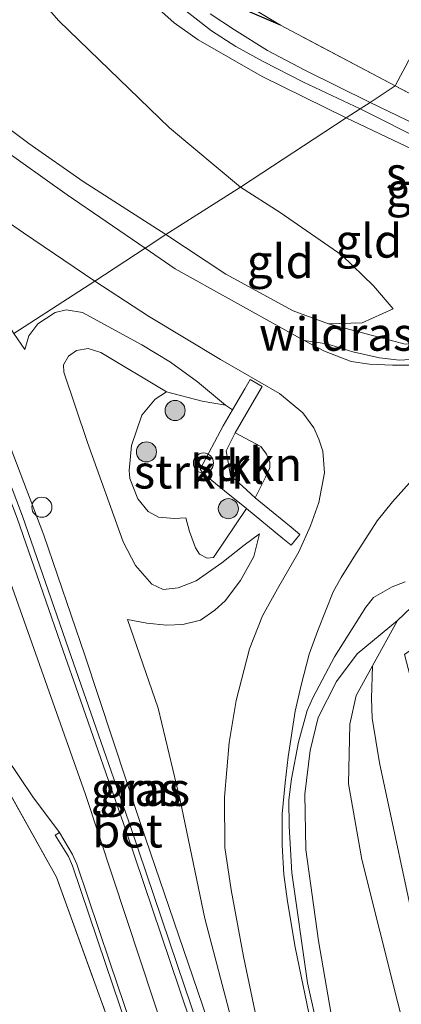
# Model space of a CAD drawing. Units: metres. Extents: x 199995 to 210008, y 499999 to 506253.
# Drawn here: x 200117 to 200146, y 501152 to 501226 of the extents above; entities that cross this region are included whole.
import ezdxf
from ezdxf.enums import TextEntityAlignment as Align

# ---------------------------------------------------------------- set-up
doc = ezdxf.new("R2010")
doc.units = ezdxf.units.M
doc.linetypes.add('IE-TERREINAFSCHEIDING', pattern=[10, 8, -2])
doc.layers.get('0').update_dxf_attribs({"lineweight": 25})
for name, color, linetype, lineweight in [('B-ME-GR-BOOM-S-B1', 93, 'Continuous', 18), ('B-ME-GR-STRUIKEN-GV-B6', 93, 'Continuous', 18), ('B-ME-GW-INSTEEKWATERGANG-L-B1', 10, 'Continuous', 25), ('B-ME-GW-KRUINLIJN-L-B1', 93, 'Continuous', 18), ('B-ME-GW-TEENLIJN-L-B1', 93, 'Continuous', 18), ('B-ME-IE-GRASLAND-GV-B6', 93, 'Continuous', 18), ('B-ME-IE-GRONDWERKLIJN-GROND_INGERICHT-GV-B6', 253, 'Continuous', 18), ('B-ME-IE-HULPGEOMETRIE-L-B1', 53, 'Continuous', 18), ('B-ME-IE-INRICHTINGSELEMENT-S-B1', 253, 'Continuous', 18), ('B-ME-IE-TERREINAFSCHEIDING-RASTERHEKWERK-L-B1', 8, 'IE-TERREINAFSCHEIDING', 18), ('B-ME-OG-WATER-GV-B6', 153, 'Continuous', 18), ('B-ME-VH-VERH_SOORT-BETON-OVERIG-GV-B6', 8, 'IE-TERREINAFSCHEIDING-NATUURLIJK-HOUTWAL', 18), ('B-ME-VH-VERH_SOORT-BITUMEN-GV-B6', 8, 'IE-TERREINAFSCHEIDING-NATUURLIJK-HOUTWAL', 18), ('B-ME-VH-VERH_SOORT-KLINKERS-GV-B6', 8, 'IE-TERREINAFSCHEIDING-NATUURLIJK-HOUTWAL', 18), ('B-ME-VH-VERH_SOORT-ONVERHARD-GV-B6', 8, 'Continuous', 18)]:
    doc.layers.add(name, color=color, linetype=linetype, lineweight=lineweight)
doc.styles.add('NLCS-ISO', font='NLCS-ISO.TTF')
doc.linetypes.add('IE-TERREINAFSCHEIDING-NATUURLIJK-HOUTWAL', pattern='A,7,-1.5,[67,NLCS.SHX,S=0.75,R=45,X=0,Y=0],-1.5,7,-1.5,[70,NLCS.SHX,S=0.75,R=0,X=0,Y=0],-1.5', length=20)

# ---------------------------------------------------------------- blocks, each defined once
blk = doc.blocks.new('dtb')
blk.add_circle((0, 0), 0.75)
blk = doc.blocks.new('boom')
blk.add_hatch(color=256).paths.add_polyline_path([(-0.75, 0, 1), (0.75, 0, 1)])
blk.add_circle((0, 0), 0.75)

msp = doc.modelspace()

# ---------------------------------------------------------------- linework, layer by layer
at = {"layer": 'B-ME-GR-STRUIKEN-GV-B6'}
for points in [[(200133.989, 501189.5, 2.532), (200131.543, 501185.839, 2.507), (200131.069, 501185.807, 2.515), (200130.494, 501186.102, 2.515), (200130.186, 501186.581, 2.515), (200129.745, 501187.793, 2.515), (200129.464, 501188.798, 2.515), (200128.611, 501188.764, 2.515), (200127.423, 501188.869, 2.515), (200126.66, 501189.29, 2.515), (200125.894, 501190.237, 2.515), (200125.287, 501191.747, 2.515), (200125.241, 501192.348, 2.515), (200125.404, 501194.219, 2.515), (200126.184, 501196.465, 2.58), (200127.165, 501197.668, 2.58), (200128.026, 501198.21, 2.615), (200130.693, 501197.507, 2.737), (200132.422, 501197.228, 2.737), (200132.938, 501196.863, 2.718), (200132.248, 501195.688, 2.518), (200130.536, 501192.453, 2.651), (200130.73, 501192.14, 2.651), (200132.36, 501190.82, 2.591), (200133.989, 501189.5, 2.532)], [(200134.653, 501190.308, 2.532), (200133.706, 501191.171, 2.526), (200132.802, 501191.978, 2.518), (200132.485, 501193.814, 2.518), (200133.155, 501195.159, 2.518), (200135.062, 501194.13, 2.532), (200135.478, 501193.561, 2.532), (200135.738, 501192.957, 2.532), (200135.724, 501192.538, 2.532), (200135.418, 501191.834, 2.532), (200134.653, 501190.308, 2.532)], [(200165.849, 501100.527, 2.303), (200161.163, 501111.774, 2.257), (200152.653, 501136.212, 2.257), (200146.881, 501156.691, 2.075), (200143.924, 501170.523, 2.212), (200143.364, 501173.857, 2.303), (200143.321, 501175.333, 2.486), (200143.411, 501177.766, 2.833), (200145.256, 501181.136, 2.875), (200148.355, 501184.091, 2.783), (200148.422, 501184.088, 2.782), (200149.821, 501183.727, 2.763), (200150.57, 501183.425, 2.724), (200151.408, 501182.613, 2.71), (200150.712, 501182.116, 2.736), (200145.791, 501178.6, 2.919), (200150.493, 501160.638, 2.889), (200155.77, 501141.543, 2.77), (200161.899, 501123.541, 2.979), (200168.993, 501107.479, 2.621)], [(200159.837, 501102.908, 3.266), (200158.151, 501107.637, 3.166), (200152.176, 501127.477, 2.966), (200146.64, 501147.253, 2.733), (200142.602, 501163.311, 2.498), (200141.599, 501168.952, 2.629), (200141.709, 501173.398, 2.805), (200142.191, 501175.538, 2.805), (200143.411, 501177.766, 2.833), (200143.321, 501175.333, 2.486), (200143.364, 501173.857, 2.303), (200143.924, 501170.523, 2.212), (200146.881, 501156.691, 2.075), (200152.653, 501136.212, 2.257), (200161.163, 501111.774, 2.257), (200165.849, 501100.527, 2.303)]]:
    msp.add_polyline3d(points, dxfattribs=at)
at = {"layer": 'B-ME-GW-INSTEEKWATERGANG-L-B1'}
msp.add_polyline3d([(200136.532, 501225.598, 1.388), (200131.427, 501227.806, 1.27), (200128.122, 501230.293, 1.211), (200124.336, 501233.567, 1.138), (200122.855, 501235.071, 1.064), (200119.423, 501238.662, 1.162), (200116.25, 501242.466, 1.113), (200114.045, 501245.572, 1.039), (200109.573, 501251.937, 0.99), (200106.971, 501255.607, 1.015), (200104.369, 501259.679, 1.064), (200101.56, 501264.841, 1.088), (200100.764, 501265.771, 1.088), (200099.746, 501265.665, 1.088), (200099.064, 501265.012, 1.138), (200098.88, 501264.295, 1.187)], dxfattribs=at)
at = {"layer": 'B-ME-GW-KRUINLIJN-L-B1'}
for points in [[(200117.448, 501201.377, 3.797), (200117.758, 501202.398, 3.716), (200118.42, 501203.286, 3.716), (200119.705, 501204.132, 3.716), (200120.539, 501204.344, 3.716), (200121.748, 501204.149, 3.716), (200126.171, 501201.736, 3.505), (200128.325, 501200.434, 3.325), (200130.347, 501198.95, 3.049), (200132.422, 501197.228, 2.737)], [(200140.12, 501203.294, 3.138), (200142.629, 501203.36, 2.846), (200144.931, 501204.412, 2.436)], [(200113.825, 501200.764, 5.084), (200118.861, 501187.504, 5.057), (200121.921, 501178.558, 5.088), (200126.099, 501165.912, 5.12), (200131.051, 501151.413, 5.141), (200133.871, 501142.411, 5.141), (200137.68, 501132.761, 5.141)], [(200145.142, 501099.73, 5.244), (200143.451, 501105.945, 5.195), (200138.805, 501119.7, 5.318), (200134.249, 501131.802, 5.318), (200128.082, 501149.715, 5.302), (200121.981, 501168.167, 5.27), (200116.245, 501184.333, 5.27), (200110.82, 501198.847, 5.341)], [(200125.116, 501181.218, 3.568), (200126.555, 501180.949, 3.358), (200128.012, 501180.797, 3.294), (200129.23, 501180.836, 3.294), (200130.571, 501181.182, 3.316), (200131.623, 501181.912, 3.298), (200132.396, 501182.624, 3.364), (200133.535, 501184.133, 3.298), (200134.535, 501185.929, 3.21), (200134.957, 501187.619, 2.847)], [(200152.361, 501099.751, 5.32), (200151.952, 501105.237, 5.285), (200151.536, 501107.466, 5.25), (200149.037, 501116.178, 5.192), (200146.403, 501126.432, 5.071), (200143.112, 501140.138, 4.8), (200140.671, 501149.741, 4.456), (200139.368, 501157.226, 4.112), (200138.419, 501164.044, 3.842), (200138.353, 501168.187, 3.818), (200138.748, 501171.448, 3.67), (200139.339, 501173.892, 3.449), (200140.712, 501176.581, 3.351), (200142.243, 501178.665, 3.137), (200145.256, 501181.136, 2.875)]]:
    msp.add_polyline3d(points, dxfattribs=at)
at = {"layer": 'B-ME-GW-TEENLIJN-L-B1'}
msp.add_line((200117.448, 501201.377, 3.797), (200116.628, 501202.578, 3.847), dxfattribs=at)
for points in [[(200133.541, 501213.487, 1.565), (200128.239, 501217.912, 1.642), (200119.995, 501225.899, 1.695), (200113.284, 501233.514, 1.774), (200108.596, 501239.939, 1.669), (200102.853, 501247.891, 1.642), (200098.456, 501254.148, 1.748), (200095.686, 501258.576, 1.774), (200090.513, 501267.737, 1.8), (200085.527, 501278.363, 1.748), (200081.374, 501286.817, 1.853), (200075.58, 501298.628, 1.932), (200070.977, 501307.486, 1.906), (200067.739, 501314.177, 1.835), (200063.962, 501321.114, 1.765)], [(200133.541, 501213.487, 1.565), (200136.509, 501211.597, 1.615), (200141.098, 501208.417, 1.748), (200143.476, 501206.118, 2.183), (200144.931, 501204.412, 2.436)], [(200132.422, 501197.228, 2.737), (200130.693, 501197.507, 2.737), (200128.026, 501198.21, 2.615), (200123.115, 501201.142, 2.729), (200122.176, 501201.44, 2.704), (200121.305, 501201.302, 2.802), (200120.704, 501200.873, 2.851), (200120.337, 501200.235, 2.851), (200120.365, 501199.686, 2.876), (200122.118, 501194.436, 2.851), (200124.776, 501187.022, 2.802), (200125.697, 501185.258, 2.778), (200126.918, 501183.854, 2.655), (200127.784, 501183.456, 2.655), (200128.885, 501183.576, 2.704), (200130.229, 501184.095, 2.807), (200132.152, 501185.44, 2.815), (200133.818, 501186.766, 2.807), (200134.957, 501187.619, 2.847)], [(200137.68, 501132.761, 5.141), (200135.396, 501142.698, 4.804), (200132.948, 501151.025, 4.523), (200130.883, 501158.891, 4.214), (200129.038, 501167.731, 3.905), (200127.39, 501174.608, 3.624), (200125.116, 501181.218, 3.568)], [(200165.849, 501100.527, 2.303), (200161.163, 501111.774, 2.257), (200152.653, 501136.212, 2.257), (200146.881, 501156.691, 2.075), (200143.924, 501170.523, 2.212), (200143.364, 501173.857, 2.303), (200143.321, 501175.333, 2.486), (200143.411, 501177.766, 2.833), (200145.256, 501181.136, 2.875)]]:
    msp.add_polyline3d(points, dxfattribs=at)
at = {"layer": 'B-ME-IE-GRASLAND-GV-B6'}
for points in [[(200102.05, 501229.544, 5.229), (200106.093, 501225.711, 5.152), (200110.662, 501222.06, 4.901), (200117.748, 501216.746, 4.303), (200121.812, 501213.923, 4.013), (200127.972, 501209.964, 3.647), (200126.437, 501208.929, 3.685), (200120.602, 501212.93, 4.103), (200115.476, 501216.543, 4.458), (200109.195, 501221.274, 4.979), (200105.718, 501223.893, 5.172), (200103.212, 501226.175, 5.249)], [(200127.648, 501228.103, 0.155), (200131.38, 501225.173, 0.155), (200133.192, 501223.993, 0.155), (200135.229, 501222.871, 0.155), (200138.255, 501221.321, 0.155), (200142.48, 501219.331, 0.155), (200141.436, 501218.666, 1.387), (200135.172, 501221.75, 1.31), (200130.391, 501224.484, 1.261), (200128.598, 501225.749, 1.187), (200125.212, 501228.79, 1.285)], [(200131.099, 501228.849, 1.353), (200136.532, 501225.598, 1.388), (200131.427, 501227.806, 1.27)], [(200131.427, 501227.806, 1.27), (200136.532, 501225.598, 1.388), (200145.098, 501221.049, 1.528)], [(200145.098, 501221.049, 1.528), (200143.237, 501219.804, 0.155), (200138.355, 501222.225, 0.155), (200135.561, 501223.705, 0.155), (200133.089, 501225.227, 0.155), (200131.272, 501226.441, 0.155)], [(200147.349, 501217.814, 0.155), (200143.237, 501219.804, 0.155), (200145.098, 501221.049, 1.528), (200149.098, 501218.935, 1.475)], [(200122.663, 501206.485, 3.818), (200116.628, 501202.578, 3.847), (200115.648, 501204.096, 3.931), (200113.365, 501207.849, 4.182), (200109.834, 501213.046, 4.781), (200107.106, 501216.686, 5.089), (200108.649, 501213.256, 5.109), (200111.796, 501205.468, 5.07), (200113.825, 501200.764, 5.084), (200112.979, 501200.25, 5.221), (200110.388, 501206.5, 5.174), (200104.868, 501219.435, 5.261), (200105.626, 501218.786, 5.138), (200110.366, 501215.257, 4.805), (200114.821, 501211.835, 4.384), (200117.353, 501210.092, 4.208), (200122.663, 501206.485, 3.818)], [(200146.414, 501216.299, 1.448), (200141.436, 501218.666, 1.387), (200142.48, 501219.331, 0.155), (200147.37, 501216.874, 0.155)], [(200146.995, 501200.687, 2.724), (200145.407, 501200.573, 2.794), (200143.923, 501200.75, 2.847), (200141.923, 501201.189, 2.882), (200139.995, 501201.792, 3.04), (200138.302, 501202.058, 3.065), (200137.073, 501202.711, 3.128), (200128.676, 501207.394, 3.531), (200126.437, 501208.929, 3.685), (200127.972, 501209.964, 3.647), (200132.451, 501207.003, 3.409), (200137.467, 501204.254, 3.212), (200140.12, 501203.294, 3.138), (200145.826, 501201.765, 2.893)], [(200133.155, 501195.159, 2.518), (200134.748, 501197.889, 2.96), (200135.174, 501198.619, 3.078), (200134.267, 501199.148, 3.078), (200133.87, 501198.451, 2.988), (200132.938, 501196.863, 2.718), (200132.422, 501197.228, 2.737), (200130.347, 501198.95, 3.049), (200128.325, 501200.434, 3.325), (200126.171, 501201.736, 3.505), (200121.748, 501204.149, 3.716), (200120.539, 501204.344, 3.716), (200119.705, 501204.132, 3.716), (200118.42, 501203.286, 3.716), (200117.758, 501202.398, 3.716), (200117.448, 501201.377, 3.797), (200116.628, 501202.578, 3.847), (200122.663, 501206.485, 3.818), (200126.677, 501203.865, 3.535), (200132.045, 501200.641, 3.303), (200136.448, 501198.085, 3.054), (200138.201, 501196.648, 2.984), (200139.024, 501195.532, 2.984), (200139.403, 501194.687, 2.984), (200139.694, 501193.796, 2.984), (200139.811, 501192.167, 2.984), (200139.397, 501189.951, 3.159), (200138.76, 501188.216, 3.212), (200137.893, 501186.281, 3.282), (200136.303, 501183.519, 3.352), (200135.189, 501181.495, 3.44), (200134.207, 501179.02, 3.493), (200133.217, 501175.164, 3.581), (200132.711, 501172.034, 3.703), (200132.344, 501167.957, 3.795), (200132.387, 501164.194, 3.909), (200132.845, 501161.049, 3.972), (200133.766, 501156.055, 4.13), (200134.853, 501150.83, 4.351)], [(200116.628, 501202.578, 3.847), (200117.448, 501201.377, 3.797), (200117.758, 501202.398, 3.716), (200118.42, 501203.286, 3.716), (200119.705, 501204.132, 3.716), (200120.539, 501204.344, 3.716), (200121.748, 501204.149, 3.716), (200126.171, 501201.736, 3.505), (200128.325, 501200.434, 3.325), (200130.347, 501198.95, 3.049), (200132.422, 501197.228, 2.737), (200130.693, 501197.507, 2.737), (200128.026, 501198.21, 2.615), (200123.115, 501201.142, 2.729), (200122.176, 501201.44, 2.704), (200121.305, 501201.302, 2.802), (200120.704, 501200.873, 2.851), (200120.337, 501200.235, 2.851), (200120.365, 501199.686, 2.876), (200122.118, 501194.436, 2.851), (200124.776, 501187.022, 2.802), (200125.697, 501185.258, 2.778), (200126.918, 501183.854, 2.655), (200127.784, 501183.456, 2.655), (200128.885, 501183.576, 2.704), (200130.229, 501184.095, 2.807), (200132.152, 501185.44, 2.815), (200133.818, 501186.766, 2.807), (200134.957, 501187.619, 2.847), (200134.535, 501185.929, 3.21), (200133.535, 501184.133, 3.298), (200132.396, 501182.624, 3.364), (200131.623, 501181.912, 3.298), (200130.571, 501181.182, 3.316), (200129.23, 501180.836, 3.294), (200128.012, 501180.797, 3.294), (200126.555, 501180.949, 3.358), (200125.116, 501181.218, 3.568)], [(200132.948, 501151.025, 4.523), (200130.883, 501158.891, 4.214), (200129.038, 501167.731, 3.905), (200127.39, 501174.608, 3.624), (200125.116, 501181.218, 3.568), (200126.555, 501180.949, 3.358), (200128.012, 501180.797, 3.294), (200129.23, 501180.836, 3.294), (200130.571, 501181.182, 3.316), (200131.623, 501181.912, 3.298), (200132.396, 501182.624, 3.364), (200133.535, 501184.133, 3.298), (200134.535, 501185.929, 3.21), (200134.957, 501187.619, 2.847), (200133.818, 501186.766, 2.807), (200132.152, 501185.44, 2.815), (200130.229, 501184.095, 2.807), (200128.885, 501183.576, 2.704), (200127.784, 501183.456, 2.655), (200126.918, 501183.854, 2.655), (200125.697, 501185.258, 2.778), (200124.776, 501187.022, 2.802), (200122.118, 501194.436, 2.851), (200120.365, 501199.686, 2.876), (200120.337, 501200.235, 2.851), (200120.704, 501200.873, 2.851), (200121.305, 501201.302, 2.802), (200122.176, 501201.44, 2.704), (200123.115, 501201.142, 2.729), (200128.026, 501198.21, 2.615), (200127.165, 501197.668, 2.58), (200126.184, 501196.465, 2.58), (200125.404, 501194.219, 2.515), (200125.241, 501192.348, 2.515), (200125.287, 501191.747, 2.515), (200125.894, 501190.237, 2.515), (200126.66, 501189.29, 2.515), (200127.423, 501188.869, 2.515), (200128.611, 501188.764, 2.515), (200129.464, 501188.798, 2.515), (200129.745, 501187.793, 2.515), (200130.186, 501186.581, 2.515), (200130.494, 501186.102, 2.515), (200131.069, 501185.807, 2.515), (200131.543, 501185.839, 2.507), (200133.989, 501189.5, 2.532), (200136.698, 501187.272, 3.037), (200137.317, 501186.763, 3.152), (200137.981, 501187.57, 3.152), (200137.323, 501188.112, 3.03), (200134.653, 501190.308, 2.532), (200135.418, 501191.834, 2.532), (200135.724, 501192.538, 2.532), (200135.738, 501192.957, 2.532), (200135.478, 501193.561, 2.532), (200135.062, 501194.13, 2.532), (200133.155, 501195.159, 2.518)], [(200132.223, 501145.407, 5.209), (200129.373, 501153.839, 5.202), (200125.395, 501165.623, 5.202), (200121.832, 501175.83, 5.202), (200120.716, 501179.04, 5.207), (200117.279, 501188.93, 5.221), (200112.979, 501200.25, 5.221), (200113.825, 501200.764, 5.084), (200118.861, 501187.504, 5.057), (200121.921, 501178.558, 5.088), (200126.099, 501165.912, 5.12), (200131.051, 501151.413, 5.141)], [(200131.051, 501151.413, 5.141), (200126.099, 501165.912, 5.12), (200121.921, 501178.558, 5.088), (200118.861, 501187.504, 5.057), (200113.825, 501200.764, 5.084)], [(200120.411, 501139.722, 2.749), (200115.101, 501155.426, 2.779), (200112.825, 501161.432, 2.749), (200111.95, 501163.13, 2.779), (200107.022, 501170.314, 2.749), (200106.267, 501171.7, 2.749), (200102.812, 501179.746, 2.66), (200099.734, 501188.252, 2.66), (200099.311, 501190.346, 2.779), (200099.29, 501190.594, 2.79), (200100.116, 501191.423, 3.119), (200101.409, 501191.999, 3.648), (200103.364, 501189.971, 3.912), (200108.062, 501182.143, 4.412), (200109.378, 501180.32, 4.622), (200110.432, 501177.658, 4.71), (200110.651, 501177.103, 4.728), (200115.323, 501169.984, 5.123), (200119.804, 501161.988, 5.202), (200123.522, 501151.736, 5.123)], [(200146.426, 501122.563, 5.039), (200143.565, 501133.743, 4.934), (200140.32, 501146.173, 4.576), (200138.553, 501154.108, 4.281), (200137.372, 501162.32, 3.902), (200137.169, 501165.8, 3.825), (200137.153, 501167.767, 3.805), (200137.349, 501169.316, 3.767), (200137.873, 501172.059, 3.67), (200138.533, 501174.424, 3.516), (200138.98, 501175.41, 3.458), (200140.555, 501178.438, 3.265), (200142.902, 501182.132, 3.014), (200143.484, 501182.862, 2.936), (200144.865, 501183.659, 2.84), (200145.831, 501184.025, 2.84)], [(200148.355, 501184.091, 2.783), (200145.256, 501181.136, 2.875), (200142.243, 501178.665, 3.137), (200140.712, 501176.581, 3.351), (200139.339, 501173.892, 3.449), (200138.748, 501171.448, 3.67), (200138.353, 501168.187, 3.818), (200138.419, 501164.044, 3.842), (200139.368, 501157.226, 4.112), (200140.671, 501149.741, 4.456), (200143.112, 501140.138, 4.8), (200146.403, 501126.432, 5.071)], [(200125.116, 501181.218, 3.568), (200127.39, 501174.608, 3.624), (200129.038, 501167.731, 3.905), (200130.883, 501158.891, 4.214), (200132.948, 501151.025, 4.523)], [(200152.361, 501099.751, 5.32), (200151.952, 501105.237, 5.285), (200151.536, 501107.466, 5.25), (200149.037, 501116.178, 5.192), (200146.403, 501126.432, 5.071), (200143.112, 501140.138, 4.8), (200140.671, 501149.741, 4.456), (200139.368, 501157.226, 4.112), (200138.419, 501164.044, 3.842), (200138.353, 501168.187, 3.818), (200138.748, 501171.448, 3.67), (200139.339, 501173.892, 3.449), (200140.712, 501176.581, 3.351), (200142.243, 501178.665, 3.137), (200145.256, 501181.136, 2.875), (200143.411, 501177.766, 2.833), (200142.191, 501175.538, 2.805), (200141.709, 501173.398, 2.805), (200141.599, 501168.952, 2.629), (200142.602, 501163.311, 2.498), (200146.64, 501147.253, 2.733), (200152.176, 501127.477, 2.966), (200158.151, 501107.637, 3.166), (200159.837, 501102.908, 3.266)], [(200116.117, 501170.862, 5.074), (200118.034, 501167.976, 5.172), (200120.024, 501165.316, 5.2), (200119.72, 501165.131, 5.2), (200120.698, 501163.526, 5.263), (200120.995, 501162.82, 5.279), (200123.461, 501155.529, 5.232), (200126.669, 501146.049, 5.263)], [(200123.522, 501151.736, 5.123), (200119.804, 501161.988, 5.202), (200115.323, 501169.984, 5.123)]]:
    msp.add_polyline3d(points, dxfattribs=at)
at = {"layer": 'B-ME-IE-GRONDWERKLIJN-GROND_INGERICHT-GV-B6'}
for points in [[(200154.09, 501209.224, 1.738), (200152.533, 501213.146, 1.659), (200150.456, 501217.669, 1.554), (200149.098, 501218.935, 1.475), (200145.098, 501221.049, 1.528), (200147.447, 501225.492, 1.531), (200159.238, 501247.79, 1.944), (200170.585, 501269.251, 1.556), (200193.724, 501313.01, 1.581), (200216.862, 501356.769, 1.606)], [(200159.238, 501247.79, 1.944), (200147.447, 501225.492, 1.531), (200145.098, 501221.049, 1.528), (200136.532, 501225.598, 1.388), (200131.099, 501228.849, 1.353)], [(200113.284, 501233.514, 1.774), (200119.995, 501225.899, 1.695), (200128.239, 501217.912, 1.642), (200133.541, 501213.487, 1.565), (200127.972, 501209.964, 3.647), (200121.812, 501213.923, 4.013), (200117.748, 501216.746, 4.303), (200110.662, 501222.06, 4.901), (200106.093, 501225.711, 5.152), (200102.05, 501229.544, 5.229)], [(200125.212, 501228.79, 1.285), (200128.598, 501225.749, 1.187), (200130.391, 501224.484, 1.261), (200135.172, 501221.75, 1.31), (200141.436, 501218.666, 1.387), (200133.541, 501213.487, 1.565), (200128.239, 501217.912, 1.642), (200119.995, 501225.899, 1.695), (200113.284, 501233.514, 1.774)], [(200140.12, 501203.294, 3.138), (200142.629, 501203.36, 2.846), (200144.931, 501204.412, 2.436), (200143.476, 501206.118, 2.183), (200141.098, 501208.417, 1.748), (200136.509, 501211.597, 1.615), (200133.541, 501213.487, 1.565), (200141.436, 501218.666, 1.387), (200146.414, 501216.299, 1.448), (200147.045, 501215.634, 1.422), (200147.691, 501214.603, 1.422), (200148.335, 501212.975, 1.501), (200149.439, 501208.56, 1.58), (200149.657, 501207.686, 1.708), (200149.245, 501205.696, 2.287), (200149.841, 501201.976, 2.752), (200145.826, 501201.765, 2.893), (200140.12, 501203.294, 3.138)], [(200140.12, 501203.294, 3.138), (200137.467, 501204.254, 3.212), (200132.451, 501207.003, 3.409), (200127.972, 501209.964, 3.647), (200133.541, 501213.487, 1.565), (200136.509, 501211.597, 1.615), (200141.098, 501208.417, 1.748), (200143.476, 501206.118, 2.183), (200144.931, 501204.412, 2.436), (200142.629, 501203.36, 2.846), (200140.12, 501203.294, 3.138)]]:
    msp.add_polyline3d(points, dxfattribs=at)
at = {"layer": 'B-ME-IE-HULPGEOMETRIE-L-B1'}
msp.add_polyline3d([(200147.447, 501225.492, 1.531), (200145.098, 501221.049, 1.528), (200143.237, 501219.804, 0.155), (200142.48, 501219.331, 0.155), (200141.436, 501218.666, 1.387), (200133.541, 501213.487, 1.565), (200127.972, 501209.964, 3.647), (200126.437, 501208.929, 3.685), (200122.663, 501206.485, 3.818), (200116.628, 501202.578, 3.847)], dxfattribs=at)
msp.add_polyline3d([(200147.447, 501225.492, 1.531), (200145.098, 501221.049, 1.528), (200143.237, 501219.804, 0.155), (200142.48, 501219.331, 0.155), (200141.436, 501218.666, 1.387), (200133.541, 501213.487, 1.565), (200127.972, 501209.964, 3.647), (200126.437, 501208.929, 3.685), (200122.663, 501206.485, 3.818), (200116.628, 501202.578, 3.847)], dxfattribs=at)
at = {"layer": 'B-ME-IE-TERREINAFSCHEIDING-RASTERHEKWERK-L-B1'}
for p, q in [((200145.098, 501221.049, 1.528), (200136.532, 501225.598, 1.388)), ((200145.826, 501201.765, 2.893), (200140.12, 501203.294, 3.138))]:
    msp.add_line(p, q, dxfattribs=at)
for points in [[(200136.532, 501225.598, 1.388), (200131.099, 501228.849, 1.353), (200127.825, 501231.408, 1.247), (200125.678, 501233.134, 1.212), (200121.682, 501236.942, 1.194), (200119.8, 501238.973, 1.194), (200116.863, 501242.698, 1.177), (200112.039, 501249.371, 1.072), (200106.227, 501257.872, 1.037), (200100.988, 501266.649, 1.137), (200098.266, 501271.925, 1.137), (200097.376, 501273.884, 1.137), (200093.457, 501282.508, 1.137), (200088.59, 501292.235, 1.114), (200083.045, 501303.583, 1.228), (200078.668, 501311.78, 1.251), (200074.884, 501322.926, 1.205), (200074.289, 501326.645, 1.185)], [(200141.436, 501218.666, 1.387), (200135.172, 501221.75, 1.31), (200130.391, 501224.484, 1.261), (200128.598, 501225.749, 1.187), (200125.212, 501228.79, 1.285), (200121.095, 501232.821, 1.236), (200116.928, 501237.508, 1.236), (200113.51, 501241.816, 1.261), (200108.891, 501248.048, 1.285), (200104.576, 501254.197, 1.236), (200099.725, 501262.257, 1.187), (200098.91, 501264.001, 1.187), (200098.88, 501264.295, 1.187)], [(200127.972, 501209.964, 3.647), (200121.812, 501213.923, 4.013), (200117.748, 501216.746, 4.303), (200110.662, 501222.06, 4.901), (200106.093, 501225.711, 5.152), (200102.05, 501229.544, 5.229), (200099.586, 501232.4, 5.326), (200097.223, 501235.961, 5.365), (200094.215, 501240.936, 5.403), (200091.37, 501245.924, 5.442), (200087.273, 501253.388, 5.403), (200082.925, 501260.974, 5.423), (200081.859, 501262.731, 5.432)], [(200145.098, 501221.049, 1.528), (200149.098, 501218.935, 1.475), (200150.456, 501217.669, 1.554), (200152.533, 501213.146, 1.659), (200154.09, 501209.224, 1.738)], [(200149.657, 501207.686, 1.708), (200149.439, 501208.56, 1.58), (200148.335, 501212.975, 1.501), (200147.691, 501214.603, 1.422), (200147.045, 501215.634, 1.422), (200146.414, 501216.299, 1.448), (200141.436, 501218.666, 1.387)], [(200140.12, 501203.294, 3.138), (200137.467, 501204.254, 3.212), (200132.451, 501207.003, 3.409), (200127.972, 501209.964, 3.647)], [(200101.409, 501191.999, 3.648), (200103.364, 501189.971, 3.912), (200108.062, 501182.143, 4.412), (200109.378, 501180.32, 4.622), (200110.432, 501177.658, 4.71), (200110.651, 501177.103, 4.728), (200115.323, 501169.984, 5.123), (200119.804, 501161.988, 5.202), (200123.522, 501151.736, 5.123), (200128.447, 501137.18, 5.017), (200133.448, 501122.265, 5.07), (200138.363, 501108.105, 4.991), (200140.047, 501102.315, 5.017)]]:
    msp.add_polyline3d(points, dxfattribs=at)
at = {"layer": 'B-ME-OG-WATER-GV-B6'}
for points in [[(200143.237, 501219.804, 0.155), (200142.48, 501219.331, 0.155), (200138.255, 501221.321, 0.155), (200135.229, 501222.871, 0.155), (200133.192, 501223.993, 0.155), (200131.38, 501225.173, 0.155), (200127.648, 501228.103, 0.155)], [(200131.272, 501226.441, 0.155), (200133.089, 501225.227, 0.155), (200135.561, 501223.705, 0.155), (200138.355, 501222.225, 0.155), (200143.237, 501219.804, 0.155)], [(200143.237, 501219.804, 0.155), (200147.349, 501217.814, 0.155), (200148.537, 501217.14, 0.155), (200149.254, 501216.214, 0.155), (200151.326, 501211.203, 0.155), (200152.325, 501208.526, 0.155), (200152.27, 501208.003, 0.155), (200151.541, 501207.744, 0.155), (200150.967, 501207.735, 0.155), (200150.604, 501208.223, 0.155), (200149.323, 501213.91, 0.155), (200148.931, 501215, 0.155), (200148.039, 501216.48, 0.155), (200147.37, 501216.874, 0.155), (200142.48, 501219.331, 0.155), (200143.237, 501219.804, 0.155)]]:
    msp.add_polyline3d(points, dxfattribs=at)
at = {"layer": 'B-ME-VH-VERH_SOORT-BETON-OVERIG-GV-B6'}
for points in [[(200137.315, 501130.621, 5.221), (200136.833, 501130.719, 5.234), (200135.898, 501133.206, 5.246), (200134.24, 501138.203, 5.16), (200131.814, 501145.268, 5.209), (200128.964, 501153.7, 5.202), (200124.986, 501165.483, 5.202), (200121.424, 501175.688, 5.202), (200120.317, 501178.874, 5.207), (200116.873, 501188.782, 5.221), (200112.604, 501200.022, 5.221), (200112.979, 501200.25, 5.221), (200117.279, 501188.93, 5.221), (200120.716, 501179.04, 5.207), (200121.832, 501175.83, 5.202), (200125.395, 501165.623, 5.202), (200129.373, 501153.839, 5.202), (200132.223, 501145.407, 5.209), (200134.649, 501138.341, 5.16), (200136.305, 501133.35, 5.246), (200137.315, 501130.621, 5.221)], [(200141.297, 501102.852, 5.121), (200140.144, 501106.624, 5.105), (200138.153, 501112.534, 5.168), (200135.076, 501121.351, 5.184), (200132.767, 501128.189, 5.168), (200130.148, 501135.853, 5.263), (200126.669, 501146.049, 5.263), (200123.461, 501155.529, 5.232), (200120.995, 501162.82, 5.279), (200120.698, 501163.526, 5.263), (200119.72, 501165.131, 5.2), (200120.024, 501165.316, 5.2), (200121.016, 501163.689, 5.263), (200121.328, 501162.947, 5.279), (200123.799, 501155.643, 5.232), (200127.006, 501146.164, 5.263), (200130.485, 501135.968, 5.263), (200133.105, 501128.303, 5.168), (200135.413, 501121.467, 5.184), (200138.49, 501112.65, 5.168), (200140.483, 501106.733, 5.105), (200141.641, 501102.944, 5.121)]]:
    msp.add_polyline3d(points, dxfattribs=at)
at = {"layer": 'B-ME-VH-VERH_SOORT-BITUMEN-GV-B6'}
for points in [[(200103.212, 501226.175, 5.249), (200105.718, 501223.893, 5.172), (200109.195, 501221.274, 4.979), (200115.476, 501216.543, 4.458), (200120.602, 501212.93, 4.103), (200126.437, 501208.929, 3.685), (200122.663, 501206.485, 3.818), (200117.353, 501210.092, 4.208), (200114.821, 501211.835, 4.384), (200110.366, 501215.257, 4.805), (200105.626, 501218.786, 5.138), (200104.868, 501219.435, 5.261), (200104.412, 501219.26, 5.297), (200109.988, 501206.331, 5.174), (200112.604, 501200.022, 5.221)], [(200134.853, 501150.83, 4.351), (200133.766, 501156.055, 4.13), (200132.845, 501161.049, 3.972), (200132.387, 501164.194, 3.909), (200132.344, 501167.957, 3.795), (200132.711, 501172.034, 3.703), (200133.217, 501175.164, 3.581), (200134.207, 501179.02, 3.493), (200135.189, 501181.495, 3.44), (200136.303, 501183.519, 3.352), (200137.893, 501186.281, 3.282), (200138.76, 501188.216, 3.212), (200139.397, 501189.951, 3.159), (200139.811, 501192.167, 2.984), (200139.694, 501193.796, 2.984), (200139.403, 501194.687, 2.984), (200139.024, 501195.532, 2.984), (200138.201, 501196.648, 2.984), (200136.448, 501198.085, 3.054), (200132.045, 501200.641, 3.303), (200126.677, 501203.865, 3.535), (200122.663, 501206.485, 3.818), (200126.437, 501208.929, 3.685), (200128.676, 501207.394, 3.531), (200137.073, 501202.711, 3.128), (200138.302, 501202.058, 3.065), (200139.821, 501201.25, 2.987), (200141.813, 501200.484, 2.882), (200143.181, 501200.277, 2.847), (200144.904, 501200.202, 2.777), (200148.034, 501200.217, 2.672)], [(200134.853, 501150.83, 4.351), (200133.766, 501156.055, 4.13), (200132.845, 501161.049, 3.972), (200132.387, 501164.194, 3.909), (200132.344, 501167.957, 3.795), (200132.711, 501172.034, 3.703), (200133.217, 501175.164, 3.581), (200134.207, 501179.02, 3.493), (200135.189, 501181.495, 3.44), (200136.303, 501183.519, 3.352), (200137.893, 501186.281, 3.282), (200138.76, 501188.216, 3.212), (200139.397, 501189.951, 3.159), (200139.811, 501192.167, 2.984), (200139.694, 501193.796, 2.984), (200139.403, 501194.687, 2.984), (200139.024, 501195.532, 2.984), (200138.201, 501196.648, 2.984), (200136.448, 501198.085, 3.054), (200132.045, 501200.641, 3.303), (200126.677, 501203.865, 3.535), (200122.663, 501206.485, 3.818), (200126.437, 501208.929, 3.685), (200128.676, 501207.394, 3.531), (200137.073, 501202.711, 3.128), (200138.302, 501202.058, 3.065), (200139.821, 501201.25, 2.987), (200141.813, 501200.484, 2.882), (200143.181, 501200.277, 2.847), (200144.904, 501200.202, 2.777), (200148.034, 501200.217, 2.672)], [(200146.167, 501191.432, 2.812), (200144.885, 501190.006, 2.9), (200143.751, 501188.594, 2.963), (200141.995, 501185.88, 3.145), (200141.048, 501184.358, 3.216), (200140.475, 501183.291, 3.23), (200139.329, 501180.411, 3.342), (200138.684, 501178.621, 3.426), (200138.081, 501176.308, 3.552), (200137.628, 501174.386, 3.623), (200137.109, 501170.977, 3.763), (200136.883, 501169.037, 3.819), (200136.662, 501166.721, 3.847), (200136.645, 501164.363, 3.889), (200136.774, 501162.178, 3.946), (200137.046, 501160.179, 3.988), (200137.624, 501156.765, 4.1), (200138.943, 501150.386, 4.409), (200141.547, 501139.964, 4.704), (200144.267, 501128.593, 5.041), (200147.685, 501114.144, 5.111)], [(200146.167, 501191.432, 2.812), (200144.885, 501190.006, 2.9), (200143.751, 501188.594, 2.963), (200141.995, 501185.88, 3.145), (200141.048, 501184.358, 3.216), (200140.475, 501183.291, 3.23), (200139.329, 501180.411, 3.342), (200138.684, 501178.621, 3.426), (200138.081, 501176.308, 3.552), (200137.628, 501174.386, 3.623), (200137.109, 501170.977, 3.763), (200136.883, 501169.037, 3.819), (200136.662, 501166.721, 3.847), (200136.645, 501164.363, 3.889), (200136.774, 501162.178, 3.946), (200137.046, 501160.179, 3.988), (200137.624, 501156.765, 4.1), (200138.943, 501150.386, 4.409), (200141.547, 501139.964, 4.704), (200144.267, 501128.593, 5.041), (200147.685, 501114.144, 5.111)], [(200116.873, 501188.782, 5.221), (200120.317, 501178.874, 5.207), (200121.424, 501175.688, 5.202), (200124.986, 501165.483, 5.202), (200128.964, 501153.7, 5.202), (200131.814, 501145.268, 5.209)], [(200116.873, 501188.782, 5.221), (200120.317, 501178.874, 5.207), (200121.424, 501175.688, 5.202), (200124.986, 501165.483, 5.202), (200128.964, 501153.7, 5.202), (200131.814, 501145.268, 5.209)], [(200127.006, 501146.164, 5.263), (200123.799, 501155.643, 5.232), (200121.328, 501162.947, 5.279), (200121.016, 501163.689, 5.263), (200120.024, 501165.316, 5.2), (200118.034, 501167.976, 5.172), (200116.117, 501170.862, 5.074)], [(200127.006, 501146.164, 5.263), (200123.799, 501155.643, 5.232), (200121.328, 501162.947, 5.279), (200121.016, 501163.689, 5.263), (200120.024, 501165.316, 5.2), (200118.034, 501167.976, 5.172), (200116.117, 501170.862, 5.074)]]:
    msp.add_polyline3d(points, dxfattribs=at)
at = {"layer": 'B-ME-VH-VERH_SOORT-KLINKERS-GV-B6'}
msp.add_polyline3d([(200134.653, 501190.308, 2.532), (200137.323, 501188.112, 3.03), (200137.981, 501187.57, 3.152), (200137.317, 501186.763, 3.152), (200136.698, 501187.272, 3.037), (200133.989, 501189.5, 2.532), (200132.36, 501190.82, 2.591), (200130.73, 501192.14, 2.651), (200130.536, 501192.453, 2.651), (200132.248, 501195.688, 2.518), (200132.938, 501196.863, 2.718), (200133.87, 501198.451, 2.988), (200134.267, 501199.148, 3.078), (200135.174, 501198.619, 3.078), (200134.748, 501197.889, 2.96), (200133.155, 501195.159, 2.518), (200132.485, 501193.814, 2.518), (200132.802, 501191.978, 2.518), (200133.706, 501191.171, 2.526), (200134.653, 501190.308, 2.532)], dxfattribs=at)
at = {"layer": 'B-ME-VH-VERH_SOORT-ONVERHARD-GV-B6'}
for points in [[(200148.034, 501200.217, 2.672), (200144.904, 501200.202, 2.777), (200143.181, 501200.277, 2.847), (200141.813, 501200.484, 2.882), (200139.821, 501201.25, 2.987), (200138.302, 501202.058, 3.065), (200139.995, 501201.792, 3.04), (200141.923, 501201.189, 2.882), (200143.923, 501200.75, 2.847), (200145.407, 501200.573, 2.794), (200146.995, 501200.687, 2.724)], [(200147.685, 501114.144, 5.111), (200144.267, 501128.593, 5.041), (200141.547, 501139.964, 4.704), (200138.943, 501150.386, 4.409), (200137.624, 501156.765, 4.1), (200137.046, 501160.179, 3.988), (200136.774, 501162.178, 3.946), (200136.645, 501164.363, 3.889), (200136.662, 501166.721, 3.847), (200136.883, 501169.037, 3.819), (200137.109, 501170.977, 3.763), (200137.628, 501174.386, 3.623), (200138.081, 501176.308, 3.552), (200138.684, 501178.621, 3.426), (200139.329, 501180.411, 3.342), (200140.475, 501183.291, 3.23), (200141.048, 501184.358, 3.216), (200141.995, 501185.88, 3.145), (200143.751, 501188.594, 2.963), (200144.885, 501190.006, 2.9), (200146.167, 501191.432, 2.812)], [(200145.831, 501184.025, 2.84), (200144.865, 501183.659, 2.84), (200143.484, 501182.862, 2.936), (200142.902, 501182.132, 3.014), (200140.555, 501178.438, 3.265), (200138.98, 501175.41, 3.458), (200138.533, 501174.424, 3.516), (200137.873, 501172.059, 3.67), (200137.349, 501169.316, 3.767), (200137.153, 501167.767, 3.805), (200137.169, 501165.8, 3.825), (200137.372, 501162.32, 3.902), (200138.553, 501154.108, 4.281), (200140.32, 501146.173, 4.576), (200143.565, 501133.743, 4.934), (200146.426, 501122.563, 5.039)]]:
    msp.add_polyline3d(points, dxfattribs=at)

# ---------------------------------------------------------------- block references
at = {"layer": 'B-ME-GR-BOOM-S-B1', "rotation": 90}
for p in [(200128.663, 501196.822, 2.609), (200126.524, 501193.731, 2.609), (200132.641, 501189.492, 2.56)]:
    msp.add_blockref('boom', p, dxfattribs=at)
at = {"layer": 'B-ME-IE-INRICHTINGSELEMENT-S-B1', "rotation": 90}
for p in [(200130.781, 501192.902, 2.614), (200118.722, 501189.604, 5.708)]:
    msp.add_blockref('dtb', p, dxfattribs=at)

# ---------------------------------------------------------------- texts
at = {"layer": 'B-ME-GR-STRUIKEN-GV-B6', "ltscale": 0.2, "style": 'NLCS-ISO'}
for p in [(200134.074, 501192.814), (200129.662, 501192.246)]:
    msp.add_text('strkn', height=2.5, dxfattribs=at).set_placement(p, align=Align.MIDDLE_CENTER)
at = {"layer": 'B-ME-IE-GRASLAND-GV-B6', "ltscale": 0.2, "style": 'NLCS-ISO'}
for p in [(200147.779, 501213.302), (200125.753, 501168.552), (200126.395, 501168.553)]:
    msp.add_text('gras', height=2.5, dxfattribs=at).set_placement(p, align=Align.MIDDLE_CENTER)
at = {"layer": 'B-ME-IE-GRONDWERKLIJN-GROND_INGERICHT-GV-B6', "ltscale": 0.2, "style": 'NLCS-ISO'}
for p in [(200143.118, 501209.482), (200136.52, 501207.954)]:
    msp.add_text('gld', height=2.5, dxfattribs=at).set_placement(p, align=Align.MIDDLE_CENTER)
at = {"layer": 'B-ME-IE-TERREINAFSCHEIDING-RASTERHEKWERK-L-B1', "ltscale": 0.2, "style": 'NLCS-ISO'}
msp.add_text('wildraster', height=2.5, dxfattribs=at).set_placement((200142.973, 501202.53), align=Align.MIDDLE_CENTER)
at = {"layer": 'B-ME-OG-WATER-GV-B6', "ltscale": 0.2, "style": 'NLCS-ISO'}
msp.add_text('sloot', height=2.5, dxfattribs=at).set_placement((200148.378, 501214.515), align=Align.MIDDLE_CENTER)
at = {"layer": 'B-ME-VH-VERH_SOORT-BETON-OVERIG-GV-B6', "ltscale": 0.2, "style": 'NLCS-ISO'}
msp.add_text('bet', height=2.5, dxfattribs=at).set_placement((200125.109, 501165.452), align=Align.MIDDLE_CENTER)
at = {"layer": 'B-ME-VH-VERH_SOORT-KLINKERS-GV-B6', "ltscale": 0.2, "style": 'NLCS-ISO'}
msp.add_text('kl', height=2.5, dxfattribs=at).set_placement((200133.901, 501192.598), align=Align.MIDDLE_CENTER)

doc.saveas('drawing.dxf')
